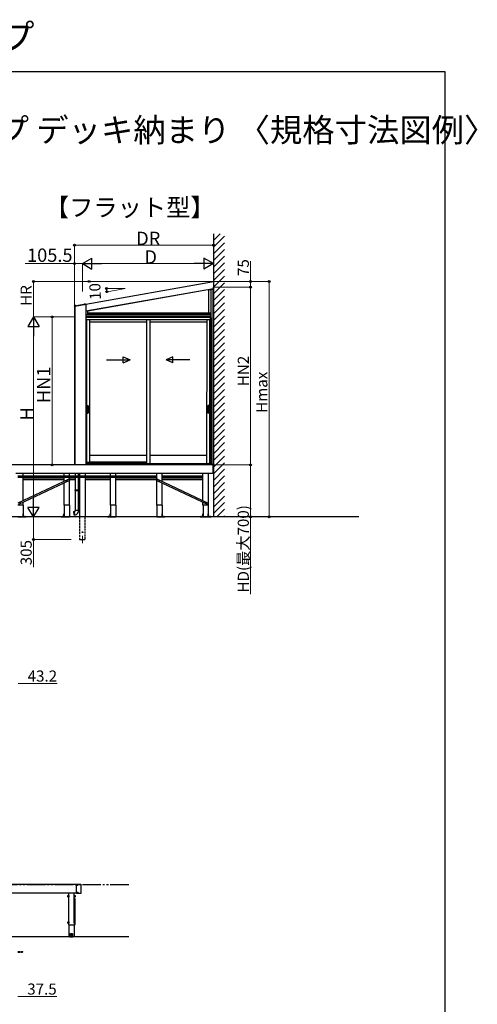
# Model space of a CAD drawing. Extents: x 0 to 16276, y 0 to 25657.
# Drawn here: x 10100 to 16276, y 12386 to 25657 of the extents above; entities that cross this region are included whole.
import ezdxf

# ---------------------------------------------------------------- set-up
doc = ezdxf.new("R2010")
doc.units = 0
doc.linetypes.add('YDIVIDE_1', pattern=[15, 10, -1, 1, -1, 1, -1])
doc.linetypes.add('YHIDDEN_1', pattern=[4, 3, -1])
doc.layers.add('USER1', color=3, linetype='CONTINUOUS')
doc.layers.add('YKK_ZWAK', color=7, linetype='CONTINUOUS')
for name, color, linetype, lineweight in [('YKK_12', 2, 'CONTINUOUS', 13), ('YKK_A1', 4, 'CONTINUOUS', 30), ('YKK_D', 6, 'CONTINUOUS', 13)]:
    doc.layers.add(name, color=color, linetype=linetype, lineweight=lineweight)
doc.styles.get("Standard").update_dxf_attribs({"font": 'txt', "bigfont": 'BIGFONT'})

msp = doc.modelspace()

# ---------------------------------------------------------------- linework, layer by layer
at = {"layer": 'YKK_12'}
msp.add_line((10947, 18700), (10947, 18600), dxfattribs=at)
at = {"layer": 'YKK_A1', "ltscale": 25}
for p, q in [((12717, 22770), (12717, 18955)), ((10047, 19661), (12709, 19661)), ((12709, 19661), (12709, 19541)), ((12709, 19541), (10047, 19541)), ((10077, 19510), (10850, 19510)), ((10149, 19510), (10149, 19541)), ((10699, 19510), (10699, 19541)), ((10774, 19510), (10774, 19541)), ((10850, 19510), (11396, 19510)), ((11324, 19510), (11324, 19541)), ((11396, 19510), (11396, 19490)), ((11396, 19489), (11396, 19510)), ((11396, 19510), (11396, 19510)), ((11399, 19115), (11399, 19541)), ((11399, 19510), (11949, 19510)), ((11949, 19115), (11949, 19541)), ((12024, 19433), (12024, 19541)), ((12024, 19510), (12574, 19510)), ((12574, 19173), (12574, 19541)), ((12649, 19115), (12649, 19541)), ((10763, 19463), (10076, 19139)), ((10077, 19490), (11396, 19490)), ((10771, 19445), (10084, 19121)), ((10109, 19500), (10110, 19500)), ((10109, 19499), (10110, 19499)), ((10111, 19502), (10110, 19501)), ((10110, 19501), (10110, 19500)), ((10110, 19500), (10110, 19500)), ((10111, 19497), (10110, 19499)), ((10110, 19499), (10110, 19499)), ((10110, 19499), (10110, 19499)), ((10112, 19502), (10112, 19501)), ((10112, 19501), (10112, 19500)), ((10113, 19500), (10112, 19500)), ((10112, 19500), (10112, 19500)), ((10112, 19497), (10112, 19499)), ((10113, 19499), (10112, 19499)), ((10112, 19499), (10112, 19499)), ((10112, 19499), (10112, 19499)), ((10149, 19173), (10149, 19490)), ((10149, 19480), (10699, 19480)), ((10149, 19460), (10699, 19460)), ((10699, 19433), (10699, 19490)), ((10699, 19115), (10699, 19411)), ((10734, 19500), (10735, 19500)), ((10734, 19499), (10735, 19499)), ((10734, 19440), (10735, 19440)), ((10734, 19439), (10735, 19439)), ((10736, 19502), (10735, 19501)), ((10735, 19501), (10735, 19500)), ((10735, 19500), (10735, 19500)), ((10736, 19497), (10735, 19499)), ((10735, 19499), (10735, 19499)), ((10735, 19499), (10735, 19499)), ((10735, 19442), (10735, 19441)), ((10735, 19441), (10735, 19440)), ((10735, 19440), (10735, 19440)), ((10735, 19437), (10735, 19439)), ((10735, 19439), (10735, 19439)), ((10735, 19439), (10735, 19439)), ((10736, 19442), (10736, 19441)), ((10736, 19441), (10736, 19440)), ((10737, 19440), (10736, 19440)), ((10736, 19437), (10736, 19439)), ((10736, 19439), (10736, 19439)), ((10737, 19439), (10736, 19439)), ((10736, 19502), (10737, 19501)), ((10737, 19501), (10737, 19500)), ((10738, 19500), (10737, 19500)), ((10737, 19500), (10737, 19500)), ((10736, 19497), (10737, 19499)), ((10738, 19499), (10737, 19499)), ((10737, 19499), (10737, 19499)), ((10737, 19499), (10737, 19499)), ((10738, 19440), (10737, 19440)), ((10738, 19439), (10737, 19439)), ((10771, 19445), (10763, 19464)), ((10763, 19464), (10763, 19464)), ((10763, 19463), (10771, 19445)), ((10768, 19460), (10765, 19463)), ((10768, 19460), (10772, 19452)), ((10772, 19445), (10771, 19445)), ((10772, 19452), (10773, 19447)), ((10774, 19115), (10774, 19490)), ((10774, 19480), (10850, 19480)), ((10774, 19460), (10850, 19460)), ((10892, 19480), (10909, 19480)), ((10892, 19460), (10909, 19460)), ((10984, 19480), (11324, 19480)), ((10984, 19460), (11324, 19460)), ((11324, 19115), (11324, 19490)), ((11359, 19500), (11360, 19500)), ((11359, 19499), (11360, 19499)), ((11361, 19502), (11360, 19501)), ((11360, 19501), (11360, 19500)), ((11360, 19500), (11360, 19500)), ((11361, 19497), (11360, 19499)), ((11360, 19499), (11360, 19499)), ((11360, 19499), (11360, 19499)), ((11362, 19502), (11362, 19501)), ((11362, 19501), (11362, 19500)), ((11363, 19500), (11362, 19500)), ((11362, 19500), (11362, 19500)), ((11362, 19497), (11362, 19499)), ((11363, 19499), (11362, 19499)), ((11362, 19499), (11362, 19499)), ((11362, 19499), (11362, 19499)), ((11396, 19489), (11396, 19489)), ((11399, 19504), (11397, 19509)), ((11399, 19495), (11397, 19491)), ((11399, 19504), (11399, 19495)), ((11399, 19490), (11949, 19490)), ((11399, 19480), (11949, 19480)), ((11399, 19460), (11949, 19460)), ((11950, 19452), (11949, 19447)), ((11954, 19460), (11950, 19452)), ((11950, 19445), (11951, 19445)), ((11951, 19445), (11959, 19464)), ((11959, 19463), (11951, 19445)), ((11951, 19445), (12638, 19121)), ((11954, 19460), (11957, 19463)), ((11959, 19464), (11959, 19464)), ((11959, 19463), (12646, 19139)), ((11984, 19440), (11985, 19440)), ((11984, 19439), (11985, 19439)), ((11985, 19440), (11986, 19440)), ((11985, 19439), (11986, 19439)), ((11986, 19442), (11986, 19441)), ((11986, 19441), (11986, 19440)), ((11986, 19437), (11986, 19439)), ((11986, 19439), (11986, 19439)), ((11987, 19442), (11987, 19441)), ((11987, 19441), (11987, 19440)), ((11988, 19440), (11987, 19440)), ((11987, 19440), (11987, 19440)), ((11987, 19437), (11987, 19439)), ((11988, 19439), (11987, 19439)), ((11987, 19439), (11987, 19439)), ((11987, 19439), (11987, 19439)), ((12024, 19490), (12574, 19490)), ((12024, 19480), (12574, 19480)), ((12024, 19460), (12574, 19460)), ((12024, 19115), (12024, 19411)), ((10149, 19115), (10074, 19115)), ((10109, 19145), (10110, 19145)), ((10109, 19144), (10110, 19144)), ((10111, 19147), (10110, 19146)), ((10110, 19146), (10110, 19145)), ((10110, 19145), (10110, 19145)), ((10111, 19142), (10110, 19144)), ((10110, 19144), (10110, 19144)), ((10110, 19144), (10110, 19144)), ((10112, 19147), (10112, 19146)), ((10112, 19146), (10112, 19145)), ((10113, 19145), (10112, 19145)), ((10112, 19145), (10112, 19145)), ((10112, 19142), (10112, 19144)), ((10113, 19144), (10112, 19144)), ((10112, 19144), (10112, 19144)), ((10112, 19144), (10112, 19144)), ((10146, 19115), (10146, 18955)), ((10149, 19115), (10149, 19151)), ((10774, 19115), (10699, 19115)), ((10701, 19115), (10701, 18955)), ((10771, 19115), (10771, 18955)), ((11399, 19115), (11324, 19115)), ((11326, 19115), (11326, 18955)), ((11396, 19115), (11396, 18955)), ((12024, 19115), (11949, 19115)), ((11951, 19115), (11951, 18955)), ((12021, 19115), (12021, 18955)), ((12574, 19115), (12574, 19151)), ((12649, 19115), (12574, 19115)), ((12576, 19115), (12576, 18955)), ((12609, 19145), (12610, 19145)), ((12609, 19144), (12610, 19144)), ((12611, 19147), (12610, 19146)), ((12610, 19146), (12610, 19145)), ((12610, 19145), (12610, 19145)), ((12611, 19142), (12610, 19144)), ((12610, 19144), (12610, 19144)), ((12610, 19144), (12610, 19144)), ((12612, 19147), (12612, 19146)), ((12612, 19146), (12612, 19145)), ((12613, 19145), (12612, 19145)), ((12612, 19145), (12612, 19145)), ((12612, 19142), (12612, 19144)), ((12613, 19144), (12612, 19144)), ((12612, 19144), (12612, 19144)), ((12612, 19144), (12612, 19144)), ((12646, 19139), (12638, 19121)), ((12638, 19121), (12647, 19139)), ((12638, 19121), (12638, 19121)), ((12643, 19125), (12640, 19121)), ((12647, 19133), (12643, 19125)), ((12646, 19115), (12646, 18955)), ((12647, 19139), (12647, 19139)), ((12647, 19133), (12648, 19137)), ((10146, 18957), (10146, 18995)), ((10146, 18995), (10149, 18995)), ((10149, 18958), (10149, 18995)), ((10149, 18983), (10150, 18983)), ((10149, 18976), (10149, 18983)), ((10151, 18982), (10149, 18981)), ((10149, 18981), (10149, 18980)), ((10149, 18979), (10149, 18980)), ((10151, 18978), (10149, 18979)), ((10696, 18982), (10698, 18981)), ((10696, 18978), (10698, 18979)), ((10698, 18983), (10697, 18983)), ((10701, 18995), (10698, 18995)), ((10698, 18958), (10698, 18995)), ((10698, 18976), (10698, 18983)), ((10698, 18981), (10698, 18980)), ((10698, 18979), (10698, 18980)), ((10701, 18957), (10701, 18995)), ((11321, 18982), (11323, 18981)), ((11321, 18978), (11323, 18979)), ((11323, 18983), (11322, 18983)), ((11326, 18995), (11323, 18995)), ((11323, 18958), (11323, 18995)), ((11323, 18976), (11323, 18983)), ((11323, 18981), (11323, 18980)), ((11323, 18979), (11323, 18980)), ((11326, 18957), (11326, 18995)), ((12021, 18957), (12021, 18995)), ((12021, 18995), (12024, 18995)), ((12024, 18958), (12024, 18995)), ((12024, 18983), (12025, 18983)), ((12024, 18976), (12024, 18983)), ((12026, 18982), (12024, 18981)), ((12024, 18981), (12024, 18980)), ((12024, 18979), (12024, 18980)), ((12026, 18978), (12024, 18979)), ((12571, 18982), (12573, 18981)), ((12571, 18978), (12573, 18979)), ((12573, 18983), (12572, 18983)), ((12576, 18995), (12573, 18995)), ((12573, 18958), (12573, 18995)), ((12573, 18976), (12573, 18983)), ((12573, 18981), (12573, 18980)), ((12573, 18979), (12573, 18980)), ((12576, 18957), (12576, 18995)), ((12646, 18957), (12646, 18995)), ((12646, 18995), (12649, 18995)), ((12649, 18958), (12649, 18995)), ((12649, 18983), (12650, 18983)), ((12649, 18976), (12649, 18983)), ((12651, 18982), (12649, 18981)), ((12649, 18981), (12649, 18980)), ((12649, 18979), (12649, 18980)), ((12651, 18978), (12649, 18979)), ((10076, 18955), (10146, 18955)), ((10186, 18955), (10148, 18955)), ((10149, 18976), (10150, 18976)), ((10149, 18957), (10186, 18957)), ((10167, 18959), (10167, 18957)), ((10176, 18957), (10167, 18957)), ((10169, 18960), (10169, 18959)), ((10170, 18959), (10170, 18958)), ((10170, 18958), (10170, 18958)), ((10170, 18958), (10170, 18958)), ((10171, 18961), (10171, 18959)), ((10171, 18959), (10171, 18958)), ((10171, 18958), (10172, 18958)), ((10172, 18957), (10171, 18957)), ((10171, 18957), (10171, 18957)), ((10172, 18961), (10172, 18959)), ((10173, 18959), (10172, 18958)), ((10172, 18959), (10172, 18958)), ((10172, 18958), (10172, 18958)), ((10172, 18958), (10172, 18958)), ((10174, 18960), (10173, 18959)), ((10176, 18959), (10176, 18957)), ((10186, 18957), (10186, 18955)), ((10661, 18957), (10661, 18955)), ((10698, 18957), (10661, 18957)), ((10661, 18955), (10699, 18955)), ((10671, 18959), (10671, 18957)), ((10671, 18957), (10680, 18957)), ((10673, 18960), (10674, 18959)), ((10674, 18959), (10675, 18958)), ((10675, 18961), (10675, 18959)), ((10675, 18959), (10675, 18958)), ((10676, 18958), (10675, 18958)), ((10675, 18958), (10675, 18958)), ((10675, 18958), (10675, 18958)), ((10675, 18957), (10676, 18957)), ((10676, 18961), (10676, 18959)), ((10676, 18959), (10676, 18958)), ((10676, 18957), (10676, 18957)), ((10677, 18959), (10677, 18958)), ((10677, 18958), (10677, 18958)), ((10677, 18958), (10677, 18958)), ((10678, 18960), (10678, 18959)), ((10680, 18959), (10680, 18957)), ((10698, 18976), (10697, 18976)), ((10701, 18955), (10771, 18955)), ((11286, 18957), (11286, 18955)), ((11323, 18957), (11286, 18957)), ((11286, 18955), (11324, 18955)), ((11296, 18959), (11296, 18957)), ((11296, 18957), (11305, 18957)), ((11298, 18960), (11299, 18959)), ((11299, 18959), (11300, 18958)), ((11300, 18961), (11300, 18959)), ((11300, 18959), (11300, 18958)), ((11301, 18958), (11300, 18958)), ((11300, 18958), (11300, 18958)), ((11300, 18958), (11300, 18958)), ((11300, 18957), (11301, 18957)), ((11301, 18961), (11301, 18959)), ((11301, 18959), (11301, 18958)), ((11301, 18957), (11301, 18957)), ((11302, 18959), (11302, 18958)), ((11302, 18958), (11302, 18958)), ((11302, 18958), (11302, 18958)), ((11303, 18960), (11303, 18959)), ((11305, 18959), (11305, 18957)), ((11323, 18976), (11322, 18976)), ((11326, 18955), (11396, 18955)), ((11951, 18955), (12021, 18955)), ((12061, 18955), (12023, 18955)), ((12024, 18976), (12025, 18976)), ((12024, 18957), (12061, 18957)), ((12042, 18959), (12042, 18957)), ((12051, 18957), (12042, 18957)), ((12044, 18960), (12044, 18959)), ((12045, 18959), (12045, 18958)), ((12045, 18958), (12045, 18958)), ((12045, 18958), (12045, 18958)), ((12046, 18961), (12046, 18959)), ((12046, 18959), (12046, 18958)), ((12046, 18958), (12047, 18958)), ((12047, 18957), (12046, 18957)), ((12046, 18957), (12046, 18957)), ((12047, 18961), (12047, 18959)), ((12048, 18959), (12047, 18958)), ((12047, 18959), (12047, 18958)), ((12047, 18958), (12047, 18958)), ((12047, 18958), (12047, 18958)), ((12049, 18960), (12048, 18959)), ((12051, 18959), (12051, 18957)), ((12061, 18957), (12061, 18955)), ((12536, 18957), (12536, 18955)), ((12573, 18957), (12536, 18957)), ((12536, 18955), (12574, 18955)), ((12546, 18959), (12546, 18957)), ((12546, 18957), (12555, 18957)), ((12548, 18960), (12549, 18959)), ((12549, 18959), (12550, 18958)), ((12550, 18961), (12550, 18959)), ((12550, 18959), (12550, 18958)), ((12551, 18958), (12550, 18958)), ((12550, 18958), (12550, 18958)), ((12550, 18958), (12550, 18958)), ((12550, 18957), (12551, 18957)), ((12551, 18961), (12551, 18959)), ((12551, 18959), (12551, 18958)), ((12551, 18957), (12551, 18957)), ((12552, 18959), (12552, 18958)), ((12552, 18958), (12552, 18958)), ((12552, 18958), (12552, 18958)), ((12553, 18960), (12553, 18959)), ((12555, 18959), (12555, 18957)), ((12573, 18976), (12572, 18976)), ((12576, 18955), (12646, 18955)), ((12686, 18955), (12648, 18955)), ((12649, 18976), (12650, 18976)), ((12649, 18957), (12686, 18957)), ((12667, 18959), (12667, 18957)), ((12676, 18957), (12667, 18957)), ((12669, 18960), (12669, 18959)), ((12670, 18959), (12670, 18958)), ((12670, 18958), (12670, 18958)), ((12670, 18958), (12670, 18958)), ((12671, 18961), (12671, 18959)), ((12671, 18959), (12671, 18958)), ((12671, 18958), (12672, 18958)), ((12672, 18957), (12671, 18957)), ((12671, 18957), (12671, 18957)), ((12672, 18961), (12672, 18959)), ((12673, 18959), (12672, 18958)), ((12672, 18959), (12672, 18958)), ((12672, 18958), (12672, 18958)), ((12672, 18958), (12672, 18958)), ((12674, 18960), (12673, 18959)), ((12676, 18959), (12676, 18957)), ((12686, 18957), (12686, 18955)), ((1931, 14003), (10866, 14003)), ((10866, 13881), (10866, 14004)), ((10867, 14005), (10925, 14005)), ((10879, 13993), (10879, 13992)), ((10879, 13993), (10880, 13993)), ((10879, 13992), (10880, 13992)), ((10881, 13995), (10881, 13995)), ((10881, 13995), (10881, 13993)), ((10881, 13995), (10881, 13993)), ((10881, 13992), (10881, 13991)), ((10881, 13992), (10881, 13991)), ((10881, 13991), (10881, 13991)), ((10882, 13993), (10883, 13993)), ((10882, 13992), (10883, 13992)), ((10883, 13993), (10883, 13992)), ((10926, 14004), (10926, 13881)), ((10866, 13883), (1931, 13883)), ((10750, 13832), (10750, 13851)), ((10751, 13852), (10761, 13852)), ((10761, 13831), (10751, 13831)), ((10762, 13851), (10762, 13883)), ((10762, 13851), (10762, 13832)), ((10762, 13457), (10762, 13832)), ((10837, 13851), (10837, 13883)), ((10837, 13832), (10837, 13851)), ((10837, 13483), (10837, 13832)), ((10838, 13852), (10848, 13852)), ((10848, 13831), (10838, 13831)), ((10848, 13806), (10838, 13806)), ((10848, 13805), (10838, 13805)), ((10849, 13851), (10849, 13832)), ((10849, 13786), (10849, 13805)), ((10849, 13483), (10849, 13804)), ((10925, 13880), (10867, 13880)), ((10879, 13893), (10879, 13892)), ((10879, 13893), (10880, 13893)), ((10879, 13892), (10880, 13892)), ((10881, 13895), (10881, 13895)), ((10881, 13895), (10881, 13893)), ((10881, 13895), (10881, 13893)), ((10881, 13892), (10881, 13891)), ((10881, 13892), (10881, 13891)), ((10881, 13891), (10881, 13891)), ((10882, 13893), (10883, 13893)), ((10882, 13892), (10883, 13892)), ((10883, 13893), (10883, 13892)), ((10749, 13492), (10751, 13492)), ((10749, 13481), (10751, 13481)), ((10758, 13494), (10752, 13494)), ((10752, 13494), (10752, 13493)), ((10752, 13493), (10752, 13480)), ((10758, 13490), (10752, 13490)), ((10758, 13483), (10752, 13483)), ((10752, 13479), (10752, 13480)), ((10758, 13479), (10752, 13479)), ((10758, 13494), (10758, 13493)), ((10758, 13479), (10758, 13494)), ((10758, 13494), (10760, 13494)), ((10758, 13493), (10758, 13480)), ((10758, 13479), (10758, 13480)), ((10760, 13479), (10758, 13479)), ((10760, 13478), (10760, 13495)), ((10760, 13495), (10762, 13495)), ((10762, 13478), (10760, 13478)), ((10762, 13495), (10762, 13478)), ((10762, 13457), (10837, 13457)), ((10764, 13457), (10764, 13297)), ((10835, 13457), (10835, 13297)), ((10837, 13482), (10837, 13464)), ((10837, 13457), (10837, 13463)), ((10848, 13483), (10838, 13483)), ((10838, 13463), (10848, 13463)), ((10849, 13464), (10849, 13482)), ((10835, 13297), (10764, 13297)), ((10784, 13337), (10779, 13332)), ((10779, 13332), (10779, 13297)), ((10819, 13299), (10779, 13299)), ((10779, 13297), (10819, 13297)), ((10814, 13337), (10784, 13337)), ((10795, 13300), (10795, 13300)), ((10795, 13300), (10803, 13300)), ((10796, 13299), (10803, 13299)), ((10798, 13322), (10797, 13322)), ((10797, 13322), (10797, 13321)), ((10797, 13321), (10798, 13321)), ((10797, 13302), (10798, 13299)), ((10798, 13299), (10799, 13299)), ((10800, 13324), (10799, 13324)), ((10799, 13324), (10799, 13323)), ((10799, 13320), (10799, 13320)), ((10799, 13320), (10800, 13320)), ((10800, 13323), (10800, 13324)), ((10800, 13320), (10800, 13320)), ((10801, 13299), (10800, 13299)), ((10801, 13321), (10801, 13322)), ((10801, 13322), (10801, 13322)), ((10801, 13321), (10801, 13321)), ((10802, 13302), (10801, 13299)), ((10803, 13300), (10803, 13300)), ((10814, 13337), (10819, 13332)), ((10819, 13297), (10819, 13332))]:
    msp.add_line(p, q, dxfattribs=at)
at = {"layer": 'YKK_A1', "linetype": 'Continuous'}
for p, q in [((12717, 22680), (12806, 22770)), ((12717, 22591), (12866, 22740)), ((12717, 22501), (12866, 22650)), ((12717, 22411), (12866, 22560)), ((12717, 22321), (12866, 22470)), ((12717, 22231), (12866, 22380)), ((12717, 22142), (12866, 22291)), ((12717, 22052), (12866, 22201)), ((12711, 22027), (12711, 22034)), ((12716, 22026), (12716, 22035)), ((12717, 21962), (12866, 22111)), ((12642, 22014), (12641, 22022)), ((12642, 22013), (12642, 22014)), ((12642, 22013), (12642, 22013)), ((12679, 22018), (12644, 22012)), ((12678, 22020), (12678, 22029)), ((12679, 22018), (12680, 22018)), ((12681, 22020), (12680, 22018)), ((12681, 22020), (12711, 22025)), ((12711, 22027), (12711, 22025)), ((12711, 22025), (12716, 22026)), ((12716, 22026), (12711, 22025)), ((12711, 22025), (12711, 22025)), ((12711, 22025), (12711, 22025)), ((12716, 22026), (12716, 22026)), ((12717, 21872), (12866, 22021)), ((12717, 21782), (12866, 21931)), ((10840, 21799), (10992, 21825)), ((10993, 21824), (10840, 21797)), ((10840, 21797), (10993, 21824)), ((10993, 21823), (10840, 21796)), ((10993, 21823), (10840, 21796)), ((10840, 21797), (10840, 21799)), ((10840, 21797), (10840, 21797)), ((10840, 21796), (10840, 21797)), ((10841, 21796), (10841, 21797)), ((10841, 21796), (10841, 19661)), ((10843, 21796), (10841, 21796)), ((10842, 21796), (10842, 21797)), ((10992, 21823), (10843, 21796)), ((10843, 21797), (10844, 21797)), ((10843, 21796), (10843, 19661)), ((10843, 21796), (10843, 19661)), ((10844, 21797), (10845, 21797)), ((10845, 21797), (10846, 21798)), ((10846, 21797), (10847, 21798)), ((10848, 21797), (10848, 21798)), ((10860, 21803), (10849, 21801)), ((10860, 21802), (10849, 21800)), ((10849, 21801), (10849, 21800)), ((10849, 21798), (10849, 21798)), ((10850, 21798), (10850, 21798)), ((10851, 21798), (10851, 21799)), ((10852, 21798), (10852, 21799)), ((10853, 21798), (10853, 21799)), ((10854, 21799), (10855, 21799)), ((10855, 21799), (10856, 21799)), ((10856, 21799), (10857, 21800)), ((10857, 21799), (10858, 21800)), ((10859, 21799), (10859, 21800)), ((10860, 21803), (10860, 21802)), ((10860, 21800), (10860, 21800)), ((10861, 21800), (10861, 21800)), ((10862, 21800), (10862, 21801)), ((10863, 21800), (10863, 21801)), ((10864, 21800), (10865, 21801)), ((10865, 21801), (10866, 21801)), ((10866, 21801), (10867, 21801)), ((10867, 21801), (10868, 21801)), ((10869, 21801), (10869, 21802)), ((10870, 21801), (10870, 21802)), ((10871, 21801), (10871, 21802)), ((10872, 21802), (10872, 21802)), ((10873, 21802), (10873, 21802)), ((10874, 21802), (10874, 21803)), ((10875, 21802), (10876, 21803)), ((10876, 21802), (10877, 21803)), ((10877, 21803), (10878, 21803)), ((10878, 21803), (10879, 21803)), ((10880, 21803), (10880, 21804)), ((10881, 21803), (10881, 21804)), ((10882, 21803), (10882, 21804)), ((10883, 21804), (10883, 21804)), ((10884, 21804), (10884, 21804)), ((10885, 21804), (10886, 21805)), ((10886, 21804), (10887, 21805)), ((10887, 21804), (10888, 21805)), ((10888, 21805), (10889, 21805)), ((10890, 21805), (10890, 21805)), ((10891, 21805), (10891, 21806)), ((10892, 21805), (10892, 21806)), ((10893, 21805), (10893, 21806)), ((10894, 21806), (10894, 21806)), ((10895, 21806), (10895, 21806)), ((10896, 21806), (10897, 21807)), ((10897, 21806), (10898, 21807)), ((10898, 21806), (10899, 21807)), ((10899, 21807), (10900, 21807)), ((10901, 21807), (10901, 21807)), ((10902, 21807), (10902, 21808)), ((10903, 21807), (10903, 21808)), ((10904, 21807), (10904, 21808)), ((10905, 21808), (10905, 21808)), ((10906, 21808), (10907, 21808)), ((10907, 21808), (10908, 21809)), ((10908, 21808), (10909, 21809)), ((10909, 21808), (10910, 21809)), ((10911, 21809), (10911, 21809)), ((10912, 21809), (10912, 21809)), ((10913, 21809), (10913, 21809)), ((10914, 21809), (10914, 21810)), ((10915, 21809), (10915, 21810)), ((10916, 21809), (10916, 21810)), ((10917, 21810), (10918, 21810)), ((10918, 21810), (10919, 21810)), ((10919, 21810), (10920, 21811)), ((10920, 21810), (10921, 21811)), ((10922, 21810), (10922, 21811)), ((10923, 21811), (10923, 21811)), ((10924, 21811), (10924, 21811)), ((10925, 21811), (10925, 21812)), ((10926, 21811), (10926, 21812)), ((10927, 21811), (10928, 21812)), ((10928, 21812), (10929, 21812)), ((10929, 21812), (10930, 21812)), ((10930, 21812), (10931, 21813)), ((10932, 21812), (10932, 21813)), ((10933, 21812), (10933, 21813)), ((10934, 21813), (10934, 21813)), ((10935, 21813), (10935, 21813)), ((10936, 21813), (10936, 21814)), ((10937, 21813), (10937, 21814)), ((10938, 21813), (10939, 21814)), ((10939, 21814), (10940, 21814)), ((10940, 21814), (10941, 21814)), ((10941, 21814), (10942, 21815)), ((10943, 21814), (10943, 21815)), ((10944, 21814), (10944, 21815)), ((10945, 21815), (10945, 21815)), ((10946, 21815), (10946, 21815)), ((10947, 21815), (10947, 21816)), ((10948, 21815), (10949, 21816)), ((10949, 21815), (10950, 21816)), ((10950, 21816), (10951, 21816)), ((10951, 21816), (10952, 21816)), ((10953, 21816), (10953, 21816)), ((10954, 21816), (10954, 21817)), ((10955, 21816), (10955, 21817)), ((10956, 21816), (10956, 21817)), ((10957, 21817), (10957, 21817)), ((10958, 21817), (10958, 21817)), ((10959, 21817), (10960, 21818)), ((10960, 21817), (10961, 21818)), ((10961, 21817), (10962, 21818)), ((10962, 21818), (10963, 21818)), ((10964, 21818), (10964, 21818)), ((10965, 21818), (10965, 21819)), ((10966, 21818), (10966, 21819)), ((10967, 21818), (10967, 21819)), ((10968, 21819), (10968, 21819)), ((10969, 21819), (10970, 21819)), ((10970, 21819), (10971, 21820)), ((10971, 21819), (10972, 21820)), ((10983, 21824), (10972, 21822)), ((10983, 21824), (10972, 21822)), ((10972, 21822), (10972, 21822)), ((10972, 21819), (10973, 21820)), ((10974, 21820), (10974, 21820)), ((10975, 21820), (10975, 21820)), ((10976, 21820), (10976, 21821)), ((10977, 21820), (10977, 21821)), ((10978, 21820), (10978, 21821)), ((10979, 21821), (10979, 21821)), ((10980, 21821), (10981, 21821)), ((10981, 21821), (10982, 21822)), ((10982, 21821), (10983, 21822)), ((10983, 21824), (10983, 21824)), ((10983, 21821), (10984, 21822)), ((10985, 21822), (10985, 21822)), ((10986, 21822), (10986, 21822)), ((10987, 21822), (10987, 21823)), ((10988, 21822), (10988, 21823)), ((10989, 21822), (10989, 21823)), ((10990, 21823), (10991, 21823)), ((10991, 21823), (10992, 21823)), ((10992, 21825), (10993, 21824)), ((10992, 21823), (10993, 21824)), ((10992, 21823), (10992, 19661)), ((10993, 21824), (10993, 21823)), ((12717, 21693), (12866, 21842)), ((11017, 21680), (10992, 21680)), ((11017, 21736), (11017, 21680)), ((11018, 21680), (11018, 21736)), ((11018, 21680), (11019, 21681)), ((11019, 21731), (11019, 21736)), ((11019, 21698), (11019, 21731)), ((11019, 21731), (11019, 21731)), ((11019, 21681), (11019, 21698)), ((11019, 21698), (11019, 21698)), ((12717, 21603), (12866, 21752)), ((12717, 21513), (12866, 21662)), ((12717, 21423), (12866, 21572)), ((12717, 21333), (12866, 21482)), ((12717, 21244), (12866, 21393)), ((12717, 21154), (12866, 21303)), ((12717, 21064), (12866, 21213)), ((12717, 20974), (12866, 21123)), ((12717, 20884), (12866, 21033)), ((12717, 20795), (12866, 20944)), ((12717, 20705), (12866, 20854)), ((12717, 20615), (12866, 20764)), ((12717, 20525), (12866, 20674)), ((12717, 20435), (12866, 20584)), ((12717, 20346), (12866, 20495)), ((12717, 20256), (12866, 20405)), ((12717, 20166), (12866, 20315)), ((12717, 20076), (12866, 20225)), ((12717, 19986), (12866, 20135)), ((12717, 19897), (12866, 20046)), ((12717, 19807), (12866, 19956)), ((12717, 19717), (12866, 19866)), ((12717, 19627), (12866, 19776)), ((12682, 19664), (12682, 19666)), ((12682, 19666), (12683, 19666)), ((12683, 19666), (12715, 19666)), ((12715, 19663), (12683, 19663)), ((12715, 19666), (12716, 19666)), ((12716, 19666), (12716, 19664)), ((12717, 19537), (12866, 19686)), ((10850, 19541), (10850, 19510)), ((10892, 19510), (10892, 19541)), ((12717, 19448), (12866, 19597)), ((10850, 19490), (10850, 19322)), ((10892, 19040), (10892, 19490)), ((12717, 19358), (12866, 19507)), ((12717, 19268), (12866, 19417)), ((10850, 19310), (10850, 19040)), ((12717, 19178), (12866, 19327)), ((12717, 19088), (12866, 19237)), ((12717, 18999), (12866, 19148)), ((12762, 18955), (12866, 19058)), ((12852, 18955), (12866, 18968))]:
    msp.add_line(p, q, dxfattribs=at)
at = {"layer": 'YKK_A1'}
for p, q in [((10992, 21823), (12716, 22127)), ((10992, 21731), (12716, 22035)), ((12711, 22025), (12711, 22034)), ((12716, 22127), (12716, 22035)), ((12717, 19666), (12717, 22052)), ((11523, 21822), (12641, 22019)), ((12652, 21705), (12652, 22013)), ((12682, 22020), (12682, 21642)), ((12682, 22020), (12682, 21705)), ((12711, 19666), (12711, 22025)), ((11019, 21733), (11523, 21822)), ((10992, 21679), (12679, 21679)), ((10992, 21677), (12679, 21677)), ((12682, 21650), (10992, 21650)), ((10992, 21650), (12679, 21650)), ((12682, 21643), (10992, 21643)), ((12676, 21642), (10992, 21642)), ((11019, 21705), (12682, 21705)), ((11019, 21697), (12679, 21697)), ((12676, 21612), (12676, 21642)), ((12690, 21642), (12677, 21642)), ((12677, 21642), (12677, 21612)), ((12679, 21705), (12682, 21705)), ((12679, 21650), (12679, 21705)), ((12679, 21650), (12679, 21705)), ((12682, 21650), (12679, 21650)), ((12681, 19669), (12681, 21642)), ((12682, 21705), (12682, 21650)), ((12682, 21650), (12682, 21705)), ((12682, 21642), (12682, 21650)), ((12690, 19669), (12690, 21642)), ((10992, 21612), (11001, 21612)), ((12676, 21612), (10992, 21612)), ((11001, 21612), (11001, 19670)), ((11004, 21612), (11004, 19691)), ((11041, 21612), (11041, 19691)), ((11810, 21580), (11041, 21580)), ((11810, 21612), (11810, 19676)), ((11855, 21612), (11855, 19676)), ((12624, 21580), (11855, 21580)), ((12624, 21612), (12623, 19676)), ((12662, 21612), (12661, 19673)), ((12666, 21612), (12666, 19670)), ((12677, 21612), (12666, 21612)), ((11810, 19783), (11041, 19783)), ((12623, 19783), (11855, 19783)), ((11001, 19670), (10992, 19670)), ((12682, 19663), (10992, 19663)), ((11001, 19691), (11041, 19691)), ((11810, 19691), (11041, 19691)), ((12666, 19673), (12658, 19673)), ((12666, 19670), (12677, 19670)), ((12676, 19670), (12676, 19663)), ((12677, 19670), (12677, 19663)), ((12677, 19663), (12682, 19663)), ((12678, 19663), (12678, 19669)), ((12678, 19669), (12690, 19669)), ((12682, 19669), (12682, 19666)), ((12682, 19663), (12682, 19669)), ((12682, 19666), (12717, 19666)), ((12682, 19661), (12682, 19663)), ((10909, 19541), (10909, 19510)), ((10984, 19541), (10984, 19510)), ((10909, 19490), (10909, 18955)), ((10984, 19490), (10984, 18955)), ((10828, 19028), (10832, 18982)), ((10828, 19028), (10832, 19028)), ((10832, 18982), (10836, 18983)), ((10834, 19028), (10848, 19030)), ((10838, 18983), (10852, 18984)), ((10848, 19030), (10848, 19040)), ((10871, 19040), (10848, 19040)), ((10894, 19040), (10871, 19040)), ((10894, 19030), (10894, 19040))]:
    msp.add_line(p, q, dxfattribs=at)
at = {"layer": 'YKK_A1', "linetype": 'Continuous', "ltscale": 20}
for p, q in [((11499, 21113), (11590, 21073)), ((11499, 21033), (11499, 21113)), ((12167, 21113), (12075, 21073)), ((12167, 21033), (12167, 21113)), ((11270, 21073), (11590, 21073)), ((11499, 21033), (11590, 21073)), ((12395, 21073), (12075, 21073)), ((12167, 21033), (12075, 21073)), ((10848, 19320), (10849, 19322)), ((10848, 19320), (10892, 19320)), ((10848, 19312), (10848, 19320)), ((10848, 19312), (10892, 19312)), ((10848, 19312), (10849, 19310)), ((10849, 19322), (10894, 19322)), ((10849, 19310), (10894, 19310)), ((10888, 19320), (10887, 19322)), ((10888, 19312), (10887, 19310)), ((10888, 19312), (10888, 19320)), ((10892, 19324), (10909, 19325)), ((10892, 19324), (10892, 19322)), ((10892, 19322), (10894, 19322)), ((10892, 19322), (10892, 19310)), ((10892, 19309), (10894, 19309)), ((10892, 19309), (10892, 19307)), ((10892, 19307), (10909, 19307)), ((10894, 19322), (10894, 19309))]:
    msp.add_line(p, q, dxfattribs=at)
at = {"layer": 'YKK_A1', "linetype": 'Continuous', "ltscale": 0.5}
for p, q in [((11007, 20452), (11007, 20358)), ((11010, 20455), (11023, 20455)), ((11010, 20441), (11010, 20369)), ((11010, 20441), (11011, 20439)), ((11021, 20442), (11011, 20442)), ((11011, 20438), (11011, 20371)), ((11020, 20439), (11012, 20439)), ((11021, 20439), (11022, 20441)), ((11021, 20438), (11021, 20371)), ((11022, 20441), (11022, 20369)), ((11026, 20452), (11026, 20358)), ((12639, 20452), (12639, 20358)), ((12655, 20455), (12642, 20455)), ((12644, 20439), (12643, 20441)), ((12643, 20441), (12643, 20369)), ((12644, 20442), (12654, 20442)), ((12644, 20438), (12644, 20371)), ((12645, 20439), (12653, 20439)), ((12655, 20441), (12654, 20439)), ((12654, 20438), (12654, 20371)), ((12655, 20441), (12655, 20369)), ((12658, 20452), (12658, 20358)), ((11010, 20368), (11011, 20370)), ((11010, 20355), (11023, 20355)), ((11021, 20368), (11011, 20368)), ((11020, 20370), (11012, 20370)), ((11022, 20368), (11021, 20370)), ((12655, 20355), (12642, 20355)), ((12643, 20368), (12644, 20370)), ((12644, 20368), (12654, 20368)), ((12645, 20370), (12653, 20370)), ((12655, 20368), (12654, 20370))]:
    msp.add_line(p, q, dxfattribs=at)
at = {"layer": 'YKK_A1', "linetype": 'YHIDDEN_1'}
for p, q in [((11013, 20447), (11013, 20442)), ((11020, 20447), (11013, 20447)), ((11020, 20444), (11013, 20444)), ((11020, 20444), (11013, 20444)), ((11020, 20447), (11020, 20442)), ((12645, 20447), (12645, 20442)), ((12645, 20447), (12652, 20447)), ((12645, 20444), (12652, 20444)), ((12645, 20444), (12652, 20444)), ((12652, 20447), (12652, 20442)), ((11013, 20363), (11013, 20367)), ((11020, 20366), (11013, 20366)), ((11020, 20365), (11013, 20365)), ((11020, 20363), (11013, 20363)), ((11020, 20363), (11020, 20367)), ((12645, 20363), (12645, 20367)), ((12645, 20366), (12652, 20366)), ((12645, 20365), (12652, 20365)), ((12645, 20363), (12652, 20363)), ((12652, 20363), (12652, 20367))]:
    msp.add_line(p, q, dxfattribs=at)
at = {"layer": 'YKK_A1', "linetype": 'YDIVIDE_1', "ltscale": 25}
for p, q in [((12718, 19655), (971, 19655)), ((11572, 13997), (937, 13997))]:
    msp.add_line(p, q, dxfattribs=at)
at = {"layer": 'YKK_A1', "ltscale": 0.5}
for p, q in [((10992, 19670), (11008, 19670)), ((12676, 19663), (10992, 19663)), ((11005, 19677), (11001, 19677)), ((11005, 19685), (11005, 19677)), ((11008, 19688), (11810, 19688)), ((11008, 19670), (11008, 19671)), ((11013, 19676), (12654, 19676)), ((12659, 19670), (12659, 19671)), ((12676, 19670), (12659, 19670))]:
    msp.add_line(p, q, dxfattribs=at)
at = {"layer": 'YKK_A1', "linetype": 'ByBlock'}
for p, q in [((10833, 19028), (10837, 18983)), ((10834, 19028), (10838, 18983))]:
    msp.add_line(p, q, dxfattribs=at)
at = {"layer": 'YKK_A1', "linetype": 'Continuous', "ltscale": 25}
for p, q in [((14679, 18955), (971, 18955)), ((11572, 13297), (937, 13297))]:
    msp.add_line(p, q, dxfattribs=at)
at = {"layer": 'YKK_A1', "linetype": 'YHIDDEN_1', "ltscale": 10}
for p, q in [((10909, 18955), (10909, 18650)), ((10984, 18650), (10984, 18955)), ((10909, 18650), (10984, 18650)), ((10076, 13096), (10138, 13096)), ((10076, 13087), (10138, 13087)), ((10138, 13096), (10138, 13087))]:
    msp.add_line(p, q, dxfattribs=at)
at = {"layer": 'YKK_A1', "ltscale": 25}
for centre, radius in [((10111, 19500), 5), ((10111, 19500), 4), ((10736, 19500), 5), ((10736, 19440), 5), ((10736, 19500), 4), ((10736, 19440), 4), ((11361, 19500), 5), ((11361, 19500), 4), ((11986, 19440), 5), ((11986, 19440), 4), ((10111, 19145), 5), ((10111, 19145), 4), ((12611, 19145), 5), ((12611, 19145), 4), ((10881, 13993), 3.75), ((10881, 13893), 3.75), ((10799, 13322), 3.75)]:
    msp.add_circle(centre, radius, dxfattribs=at)
at = {"layer": 'YKK_A1', "linetype": 'YHIDDEN_1', "ltscale": 10}
msp.add_circle((10947, 18750), 4.5, dxfattribs=at)
at = {"layer": 'YKK_A1', "linetype": 'Continuous'}
for centre, radius, start, end in [((10855, 21796), 8.23, 54.2189, 145.7811), ((10979, 21818), 8.23, 54.2189, 145.7811), ((12683, 19664), 1, 183.5, 270), ((12715, 19664), 1, 270, 356.5)]:
    msp.add_arc(centre, radius, start, end, dxfattribs=at)
at = {"layer": 'YKK_A1', "linetype": 'Continuous', "ltscale": 0.5}
for centre, radius, start, end in [((11010, 20452), 3, 90, 180), ((11011, 20441), 1, 90, 180), ((11012, 20438), 1, 90, 180), ((11020, 20438), 1, 0, 90), ((11021, 20441), 1, 0, 90), ((11023, 20452), 3, 0, 90), ((12642, 20452), 3, 90, 180), ((12644, 20441), 1, 90, 180), ((12645, 20438), 1, 90, 180), ((12653, 20438), 1, 0, 90), ((12654, 20441), 1, 0, 90), ((12655, 20452), 3, 0, 90), ((11010, 20358), 3, 180, 270), ((11011, 20369), 1, 180, 270), ((11012, 20371), 1, 180, 270), ((11020, 20371), 1, 270, 0), ((11021, 20369), 1, 270, 0), ((11023, 20358), 3, 270, 0), ((12642, 20358), 3, 180, 270), ((12644, 20369), 1, 180, 270), ((12645, 20371), 1, 180, 270), ((12653, 20371), 1, 270, 0), ((12654, 20369), 1, 270, 0), ((12655, 20358), 3, 270, 0)]:
    msp.add_arc(centre, radius, start, end, dxfattribs=at)
at = {"layer": 'YKK_A1', "ltscale": 0.5}
for centre, radius, start, end in [((11008, 19685), 2.5, 90, 180), ((11013, 19671), 5, 90, 180), ((12654, 19671), 5, 0, 90)]:
    msp.add_arc(centre, radius, start, end, dxfattribs=at)
at = {"layer": 'YKK_A1', "ltscale": 25}
for centre, radius, start, end in [((11396, 19508), 1.5, 15, 90), ((10111, 19500), 2.3, 167.4441, 192.5559), ((10111, 19500), 2.3, 77.4441, 102.5559), ((10111, 19500), 2.3, 257.4441, 282.5559), ((10111, 19500), 2.3, 347.4441, 12.5559), ((10736, 19500), 2.3, 167.4441, 192.5559), ((10736, 19440), 2.3, 167.4441, 192.5559), ((10736, 19440), 2.3, 77.4441, 102.5559), ((10736, 19440), 2.3, 257.4441, 282.5559), ((10736, 19500), 2.3, 77.4441, 102.5559), ((10736, 19500), 2.3, 257.4441, 282.5559), ((10736, 19500), 2.3, 347.4441, 12.5559), ((10736, 19440), 2.3, 347.4441, 12.5559), ((10764, 19462), 1.5, 40.2705, 115.2705), ((10771, 19447), 1.5, 295.2705, 10.2705), ((11361, 19500), 2.3, 167.4441, 192.5559), ((11361, 19500), 2.3, 77.4441, 102.5559), ((11361, 19500), 2.3, 257.4441, 282.5559), ((11361, 19500), 2.3, 347.4441, 12.5559), ((11396, 19491), 1.5, 270, 345), ((11951, 19447), 1.5, 169.7295, 244.7295), ((11958, 19462), 1.5, 64.7295, 139.7295), ((11986, 19440), 2.3, 167.4441, 192.5559), ((11986, 19440), 2.3, 77.4441, 102.5559), ((11986, 19440), 2.3, 257.4441, 282.5559), ((11986, 19440), 2.3, 347.4441, 12.5559), ((10111, 19145), 2.3, 167.4441, 192.5559), ((10111, 19145), 2.3, 77.4441, 102.5559), ((10111, 19145), 2.3, 257.4441, 282.5559), ((10111, 19145), 2.3, 347.4441, 12.5559), ((12611, 19145), 2.3, 167.4441, 192.5559), ((12611, 19145), 2.3, 77.4441, 102.5559), ((12611, 19145), 2.3, 257.4441, 282.5559), ((12611, 19145), 2.3, 347.4441, 12.5559), ((12639, 19122), 1.5, 244.7295, 319.7295), ((12646, 19138), 1.5, 349.7295, 64.7295), ((10150, 18982), 1.3, 15.8809, 85), ((10142, 18980), 9, 344.1191, 15.8809), ((10697, 18982), 1.3, 95, 164.1191), ((10705, 18980), 9, 164.1191, 195.8809), ((11322, 18982), 1.3, 95, 164.1191), ((11330, 18980), 9, 164.1191, 195.8809), ((12025, 18982), 1.3, 15.8809, 85), ((12017, 18980), 9, 344.1191, 15.8809), ((12572, 18982), 1.3, 95, 164.1191), ((12580, 18980), 9, 164.1191, 195.8809), ((12650, 18982), 1.3, 15.8809, 85), ((12642, 18980), 9, 344.1191, 15.8809), ((10148, 18957), 2, 180, 270), ((10149, 18958), 0.5, 180, 270), ((10150, 18978), 1.3, 275, 344.1191), ((10168, 18959), 1.5, 109.811, 175), ((10171, 18951), 10, 70.189, 109.811), ((10174, 18959), 1.5, 5, 70.189), ((10673, 18959), 1.5, 109.811, 175), ((10676, 18951), 10, 70.189, 109.811), ((10679, 18959), 1.5, 5, 70.189), ((10697, 18978), 1.3, 195.8809, 265), ((10698, 18958), 0.5, 270, 0), ((10699, 18957), 2, 270, 0), ((11298, 18959), 1.5, 109.811, 175), ((11301, 18951), 10, 70.189, 109.811), ((11304, 18959), 1.5, 5, 70.189), ((11322, 18978), 1.3, 195.8809, 265), ((11323, 18958), 0.5, 270, 0), ((11324, 18957), 2, 270, 0), ((12023, 18957), 2, 180, 270), ((12024, 18958), 0.5, 180, 270), ((12025, 18978), 1.3, 275, 344.1191), ((12043, 18959), 1.5, 109.811, 175), ((12046, 18951), 10, 70.189, 109.811), ((12049, 18959), 1.5, 5, 70.189), ((12548, 18959), 1.5, 109.811, 175), ((12551, 18951), 10, 70.189, 109.811), ((12554, 18959), 1.5, 5, 70.189), ((12572, 18978), 1.3, 195.8809, 265), ((12573, 18958), 0.5, 270, 0), ((12574, 18957), 2, 270, 0), ((12648, 18957), 2, 180, 270), ((12649, 18958), 0.5, 180, 270), ((12650, 18978), 1.3, 275, 344.1191), ((12668, 18959), 1.5, 109.811, 175), ((12671, 18951), 10, 70.189, 109.811), ((12674, 18959), 1.5, 5, 70.189), ((10867, 14004), 1, 90, 180), ((10880, 13993), 0.5, 270, 0), ((10880, 13992), 0.5, 0, 90), ((10882, 13993), 0.5, 180, 270), ((10882, 13992), 0.5, 90, 180), ((10925, 14004), 1, 0, 90), ((10751, 13851), 1, 90, 180), ((10751, 13832), 1, 180, 270), ((10761, 13851), 1, 0, 90), ((10761, 13832), 1, 270, 0), ((10838, 13851), 1, 90, 180), ((10838, 13832), 1, 180, 270), ((10838, 13805), 1, 90, 143.1301), ((10838, 13804), 1, 90, 180), ((10848, 13851), 1, 0, 90), ((10848, 13832), 1, 270, 0), ((10848, 13805), 1, 0, 90), ((10848, 13804), 1, 0, 90), ((10867, 13881), 1, 180, 270), ((10880, 13893), 0.5, 270, 0), ((10880, 13892), 0.5, 0, 90), ((10882, 13893), 0.5, 180, 270), ((10882, 13892), 0.5, 90, 180), ((10925, 13881), 1, 270, 0), ((10848, 13786), 1, 323.1301, 0), ((10749, 13487), 5.5, 90, 270), ((10751, 13493), 0.5, 270, 0), ((10751, 13481), 0.5, 0, 90), ((10755, 13492), 3.32, 145.6158, 214.3842), ((10764, 13487), 12.4, 162.412, 197.588), ((10755, 13481), 3.32, 145.6158, 214.3842), ((10755, 13492), 3.32, 325.6158, 34.3842), ((10746, 13487), 12.4, 342.412, 17.588), ((10755, 13481), 3.32, 325.6158, 34.3842), ((10838, 13482), 1, 90, 180), ((10838, 13464), 1, 180, 270), ((10848, 13482), 1, 0, 90), ((10848, 13464), 1, 270, 0), ((10796, 13300), 1, 126.0319, 180), ((10796, 13300), 0.5, 180, 270), ((10799, 13296), 6.1, 53.9681, 126.0319), ((10798, 13323), 0.82, 270, 0), ((10798, 13320), 0.82, 0, 90), ((10801, 13323), 0.82, 180, 270), ((10801, 13320), 0.82, 90, 180), ((10802, 13300), 1, 0, 53.9681), ((10803, 13300), 0.5, 270, 0)]:
    msp.add_arc(centre, radius, start, end, dxfattribs=at)
at = {"layer": 'YKK_A1'}
for centre, radius, start, end in [((10832, 19028), 0.2, 21.6015, 95), ((10833, 19028), 0.5, 201.6015, 348.3985), ((10834, 19028), 0.2, 95, 168.3985), ((10836, 18983), 0.2, 275, 348.3985), ((10837, 18983), 0.5, 21.6015, 168.3985), ((10838, 18983), 0.2, 201.6015, 275), ((10848, 19030), 46, 275, 0)]:
    msp.add_arc(centre, radius, start, end, dxfattribs=at)
at = {"layer": 'YKK_A1', "linetype": 'Continuous'}
for centre, major_axis, ratio, start_param, end_param in [((12644, 22014), (1.15, 1.64), 0.99628, 2.358058, 3.925127), ((12680, 22020), (-1.01, 1.75), 0.909365, 1.251164, 2.588915), ((12680, 22020), (1.29, 1.54), 0.995504, 2.271148, 2.502328), ((12680, 22020), (0, 2.03), 0.060227, 3.213338, 3.385296), ((12681, 22022), (1.29, 1.54), 0.995504, 3.840079, 4.012037)]:
    msp.add_ellipse(centre, major_axis=major_axis, ratio=ratio, start_param=start_param, end_param=end_param, dxfattribs=at)
at = {"layer": 'YKK_A1', "linetype": 'Continuous', "extrusion": (0, 0, -1)}
for centre, major_axis, ratio, start_param, end_param in [((11017, 21680), (-1, 0), 0.087489, 3.202679, 4.712389), ((11019, 21731), (0, 0.5), 0.061163, 0, 1.570796), ((11019, 21698), (0, 0.5), 0.061163, 1.570796, 3.141593)]:
    msp.add_ellipse(centre, major_axis=major_axis, ratio=ratio, start_param=start_param, end_param=end_param, dxfattribs=at)
at = {"layer": 'YKK_D'}
for p, q in [((10841, 21797), (10841, 22620)), ((12717, 22619), (10841, 22619)), ((12717, 22339), (12717, 22620)), ((10841, 22369), (10176, 22369)), ((10841, 21797), (10841, 22370)), ((10947, 22369), (10841, 22369)), ((10947, 21994), (10947, 22370)), ((10947, 21994), (10947, 22370)), ((11097, 22369), (12567, 22369)), ((12717, 22339), (12717, 22370)), ((13217, 22127), (13217, 22402)), ((12715, 22127), (10286, 22127)), ((10287, 21650), (10287, 22127)), ((11401, 22034), (11271, 22034)), ((11402, 22034), (11522, 22034)), ((11522, 22034), (11406, 22013)), ((12717, 22127), (13218, 22127)), ((12717, 22127), (13468, 22127)), ((12717, 22052), (13218, 22052)), ((12717, 22052), (13218, 22052)), ((13217, 22052), (13217, 22127)), ((13217, 19655), (13217, 22052)), ((13467, 18955), (13467, 22127)), ((11405, 22013), (11275, 21990)), ((10840, 21650), (10286, 21650)), ((10840, 21650), (10286, 21650)), ((10840, 21650), (10536, 21650)), ((10537, 21650), (10537, 19655)), ((10287, 19105), (10287, 21500)), ((10908, 19655), (10536, 19655)), ((12718, 19655), (13218, 19655)), ((12718, 19655), (13218, 19655)), ((13217, 19655), (13217, 18955)), ((10735, 18955), (10286, 18955)), ((10746, 18955), (10286, 18955)), ((10287, 18955), (10287, 18650)), ((12718, 18955), (13218, 18955)), ((12718, 18955), (13468, 18955)), ((13217, 18955), (13217, 17912)), ((10796, 18650), (10286, 18650)), ((10287, 18650), (10287, 18279)), ((10082, 16711), (10608, 16711)), ((10076, 12492), (10602, 12492))]:
    msp.add_line(p, q, dxfattribs=at)
at = {"layer": 'YKK_D', "lineweight": -2}
for p, q in [((10947, 22369), (11076, 22444)), ((11076, 22294), (11076, 22444)), ((12717, 22369), (12587, 22444)), ((12587, 22444), (12587, 22294)), ((10947, 22369), (11076, 22294)), ((10947, 22369), (11206, 22369)), ((12717, 22369), (12457, 22369)), ((12717, 22369), (12587, 22294)), ((10287, 21650), (10212, 21520)), ((10287, 21650), (10362, 21520)), ((10287, 21650), (10287, 21390)), ((10212, 21520), (10362, 21520)), ((10287, 18955), (10287, 19214)), ((10287, 18955), (10212, 19084)), ((10362, 19084), (10212, 19084)), ((10287, 18955), (10362, 19084))]:
    msp.add_line(p, q, dxfattribs=at)
at = {"layer": 'YKK_D', "linetype": 'ByBlock', "lineweight": -2}
for centre in [(10841, 22619), (12717, 22619), (10841, 22369), (10287, 22127), (11272, 22034), (13217, 22127), (13217, 22052), (13217, 22052), (13467, 22127), (11276, 21991), (10537, 21650), (10537, 19655), (13217, 19655), (13217, 19655), (13217, 18955), (13467, 18955), (10287, 18650)]:
    msp.add_circle(centre, 12.8, dxfattribs=at)
at = {"layer": 'YKK_D'}
msp.add_arc((11522, 22034), 250, 180, 190, dxfattribs=at)
at = {"layer": 'YKK_ZWAK'}
for p, q in [((0, 24960), (15840, 24960)), ((15840, 24960), (15840, 0))]:
    msp.add_line(p, q, dxfattribs=at)

# ---------------------------------------------------------------- texts
at = {"layer": 'USER1'}
for s, height, p in [('ソラリア テラス囲い 木調ガーデンルームタイプ ', 352, (0, 25248)), ('■ソラリア テラス囲い 木調ガーデンルームタイプ デッキ納まり 〈規格寸法図例〉 ', 320, (426, 24010)), ('【フラット型】', 240, (10440, 23006))]:
    msp.add_text(s, height=height, dxfattribs=at).set_placement(p)
at = {"layer": 'YKK_D'}
for s, height, p in [('DR', 180, (11673, 22619)), ('105.5', 180, (10200, 22393)), ('D', 180, (11784, 22369)), ('43.2', 150, (10208, 16735)), ('37.5', 150, (10202, 12516))]:
    msp.add_text(s, height=height, dxfattribs=at).set_placement(p)
for s, height, rotation, p in [('75', 150, 90, (13193, 22202)), ('HR', 150, 90, (10263, 21800)), ('10ﾟ', 150, 92.5464, (11198, 21883)), ('HN2', 150, 90, (13193, 20717)), ('HN1', 180, 90, (10513, 20489)), ('Hmax', 150, 90, (13443, 20357)), ('H', 180, 90, (10287, 20254)), ('HD(最大700)', 150, 90, (13193, 17936)), ('305', 150, 90, (10263, 18303))]:
    msp.add_text(s, height=height, rotation=rotation, dxfattribs=at).set_placement(p)

doc.saveas('drawing.dxf')
